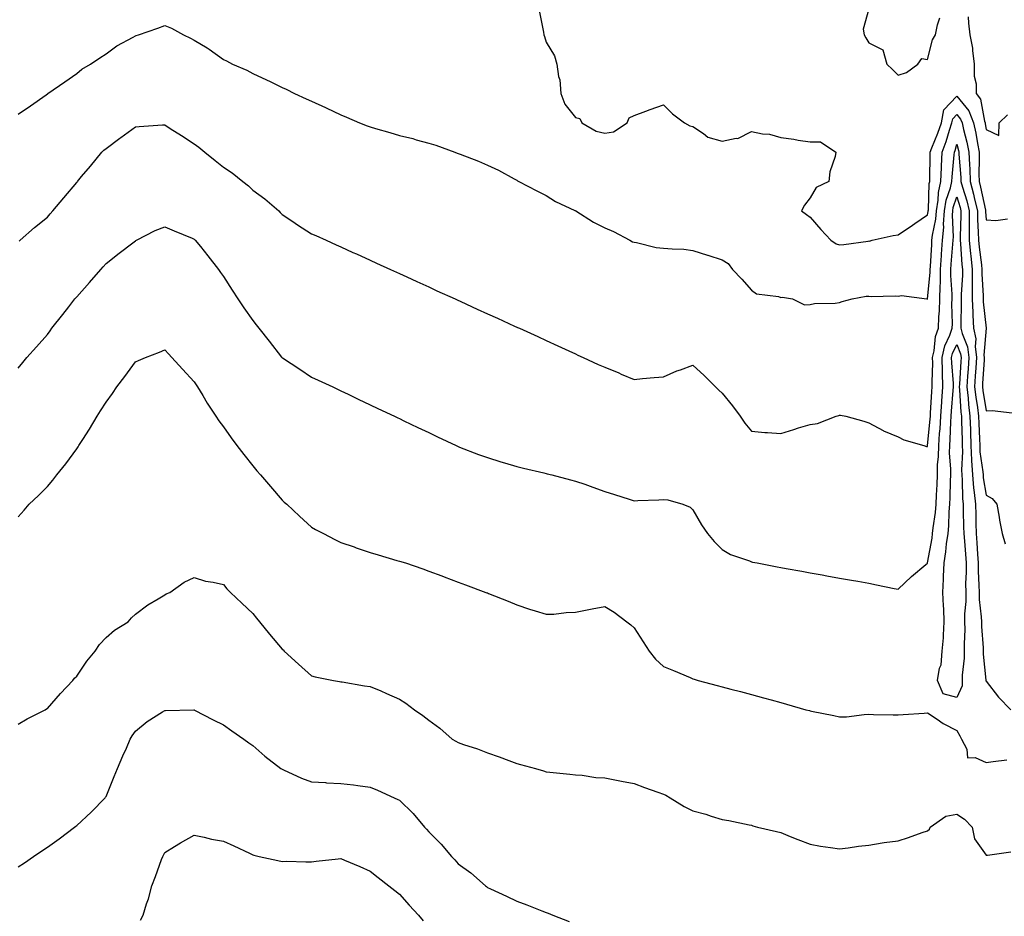
# Model space of a CAD drawing. Units: inches. Extents: x 952643 to 955283, y 7340138 to 7342778.
# Drawn here: x 952979 to 953314, y 7341212 to 7341517 of the extents above; entities that cross this region are included whole.
import ezdxf

# ---------------------------------------------------------------- set-up
doc = ezdxf.new("R2010")
doc.units = ezdxf.units.IN
doc.header["$MEASUREMENT"] = 0
doc.layers.add('Contour_95267340', color=7, linetype='Continuous', true_color=0x57ac27)

msp = doc.modelspace()

# ---------------------------------------------------------------- linework, layer by layer
at = {"layer": 'Contour_95267340'}
for points in [[(953155.78, 7341519.66, 3315), (953157.11, 7341512.86, 3315), (953157.32, 7341511.92, 3315), (953157.46, 7341511.33, 3315), (953158.05, 7341509.45, 3315), (953160.87, 7341504.74, 3315), (953161.7, 7341501.92, 3315), (953162.25, 7341497.72, 3315), (953162.68, 7341496.55, 3315), (953163.02, 7341491.92, 3315), (953164.4, 7341488.27, 3315), (953168.05, 7341483.76, 3315), (953169.5, 7341483.37, 3315), (953170.25, 7341481.92, 3315), (953175.16, 7341479.03, 3315), (953178.05, 7341478.39, 3315), (953181.06, 7341478.91, 3315), (953185.71, 7341481.92, 3315), (953186.36, 7341483.61, 3315), (953188.05, 7341484.47, 3315), (953192.05, 7341485.92, 3315), (953193.49, 7341486.48, 3315), (953198.05, 7341488.02, 3315), (953201.17, 7341485.04, 3315), (953205.26, 7341481.92, 3315), (953207.06, 7341480.93, 3315), (953208.05, 7341480.68, 3315), (953211.68, 7341478.29, 3315), (953213.21, 7341477.08, 3315), (953218.05, 7341475.67, 3315), (953222.8, 7341476.66, 3315), (953223.38, 7341476.59, 3315), (953228.05, 7341478.92, 3315), (953231.81, 7341478.17, 3315), (953234.2, 7341478.07, 3315), (953238.05, 7341476.9, 3315), (953242.49, 7341476.36, 3315), (953243.92, 7341476.05, 3315), (953248.05, 7341475.46, 3315), (953251.59, 7341475.46, 3315), (953256.79, 7341471.92, 3315), (953256.58, 7341470.45, 3315), (953254.75, 7341465.22, 3315), (953254.46, 7341461.92, 3315), (953250.13, 7341459.84, 3315), (953248.05, 7341456.33, 3315), (953246.1, 7341453.87, 3315), (953245.06, 7341451.92, 3315), (953246.79, 7341450.67, 3315), (953248.05, 7341449.77, 3315), (953251.67, 7341445.54, 3315), (953255.08, 7341441.92, 3315), (953256.87, 7341440.74, 3315), (953258.05, 7341440.37, 3315), (953259.53, 7341440.44, 3315), (953267.78, 7341441.64, 3315), (953268.05, 7341441.66, 3315), (953268.31, 7341441.65, 3315), (953269.24, 7341441.92, 3315), (953276.4, 7341443.57, 3315), (953278.05, 7341443.75, 3315), (953282.91, 7341447.06, 3315), (953283.77, 7341447.64, 3315), (953288.05, 7341450.55, 3315), (953288.28, 7341451.68, 3315), (953288.3, 7341451.92, 3315), (953288.35, 7341452.22, 3315), (953288.67, 7341461.3, 3315), (953288.81, 7341461.92, 3315), (953288.85, 7341462.72, 3315), (953288.91, 7341471.07, 3315), (953288.96, 7341471.92, 3315), (953289.51, 7341473.38, 3315), (953291.6, 7341478.36, 3315), (953292.78, 7341481.92, 3315), (953293.67, 7341486.3, 3315), (953298.05, 7341490.98, 3315), (953302.19, 7341486.07, 3315), (953303.78, 7341481.92, 3315), (953304.55, 7341478.42, 3315), (953305.05, 7341474.92, 3315), (953305.64, 7341471.92, 3315), (953305.71, 7341469.58, 3315), (953305.59, 7341464.38, 3315), (953305.67, 7341461.92, 3315), (953306.17, 7341460.05, 3315), (953307.82, 7341452.15, 3315), (953307.87, 7341451.92, 3315), (953307.87, 7341451.74, 3315), (953308.05, 7341448.9, 3315), (953311.35, 7341448.61, 3315), (953315.34, 7341449.21, 3315)], [(953268.05, 7341520.81, 3316), (953266.18, 7341513.79, 3316), (953266.51, 7341511.92, 3316), (953267.01, 7341510.88, 3316), (953268.05, 7341509.22, 3316), (953272.88, 7341506.75, 3316), (953274.14, 7341501.92, 3316), (953276.17, 7341500.05, 3316), (953278.05, 7341498.19, 3316), (953280.85, 7341499.11, 3316), (953284.77, 7341501.92, 3316), (953286.17, 7341503.8, 3316), (953288.05, 7341503.53, 3316), (953289.79, 7341510.18, 3316), (953290.76, 7341511.92, 3316), (953291.49, 7341515.36, 3316), (953292.21, 7341517.76, 3316)], [(953301.87, 7341518.1, 3316), (953301.99, 7341515.86, 3316), (953302.5, 7341511.92, 3316), (953303.44, 7341507.32, 3316), (953303.4, 7341506.57, 3316), (953304.01, 7341501.92, 3316), (953304.01, 7341497.88, 3316), (953304.7, 7341495.27, 3316), (953304.7, 7341491.92, 3316), (953306.15, 7341490.02, 3316), (953307.47, 7341482.49, 3316), (953307.7, 7341481.92, 3316), (953307.76, 7341481.63, 3316), (953308.05, 7341479.61, 3316), (953312.36, 7341477.62, 3316), (953312.49, 7341481.92, 3316), (953315.37, 7341484.6, 3316)], [(952978.05, 7341484.89, 3314), (952982.25, 7341487.73, 3314), (952987.61, 7341491.48, 3314), (952988.05, 7341491.78, 3314), (952988.12, 7341491.85, 3314), (952988.24, 7341491.92, 3314), (952994.06, 7341495.92, 3314), (952998.05, 7341498.69, 3314), (952999.79, 7341500.18, 3314), (953002.74, 7341501.92, 3314), (953005.94, 7341504.03, 3314), (953008.05, 7341505.47, 3314), (953011.78, 7341508.19, 3314), (953017.3, 7341511.17, 3314), (953018.05, 7341511.61, 3314), (953018.3, 7341511.67, 3314), (953019.12, 7341511.92, 3314), (953025.76, 7341514.22, 3314), (953028.05, 7341515.06, 3314), (953030.37, 7341514.24, 3314), (953034.51, 7341511.92, 3314), (953036.89, 7341510.76, 3314), (953038.05, 7341510.1, 3314), (953042.49, 7341507.48, 3314), (953043.21, 7341507.08, 3314), (953048.05, 7341503.55, 3314), (953049.13, 7341503, 3314), (953051.16, 7341501.92, 3314), (953055.99, 7341499.86, 3314), (953058.05, 7341498.78, 3314), (953062.76, 7341496.62, 3314), (953063.94, 7341496.03, 3314), (953068.05, 7341494.02, 3314), (953069.49, 7341493.35, 3314), (953072.31, 7341491.92, 3314), (953076.28, 7341490.15, 3314), (953078.05, 7341489.31, 3314), (953082.82, 7341487.15, 3314), (953083.14, 7341487.01, 3314), (953088.05, 7341484.7, 3314), (953090.01, 7341483.88, 3314), (953094.47, 7341481.92, 3314), (953097.08, 7341480.95, 3314), (953098.05, 7341480.6, 3314), (953099.92, 7341480.05, 3314), (953104.78, 7341478.65, 3314), (953108.05, 7341477.66, 3314), (953112.67, 7341476.54, 3314), (953113.8, 7341476.16, 3314), (953118.05, 7341474.98, 3314), (953120.49, 7341474.36, 3314), (953126.93, 7341471.92, 3314), (953127.77, 7341471.64, 3314), (953128.05, 7341471.52, 3314), (953128.71, 7341471.26, 3314), (953135.04, 7341468.91, 3314), (953138.05, 7341467.54, 3314), (953141.88, 7341465.74, 3314), (953147.15, 7341462.81, 3314), (953148.05, 7341462.34, 3314), (953148.3, 7341462.17, 3314), (953148.74, 7341461.92, 3314), (953154.9, 7341458.76, 3314), (953158.05, 7341457.14, 3314), (953161.28, 7341455.15, 3314), (953167.87, 7341452.1, 3314), (953168.05, 7341452.01, 3314), (953168.1, 7341451.97, 3314), (953168.19, 7341451.92, 3314), (953174.21, 7341448.09, 3314), (953178.05, 7341446.11, 3314), (953180.99, 7341444.86, 3314), (953186.59, 7341441.92, 3314), (953187.55, 7341441.42, 3314), (953188.05, 7341441.2, 3314), (953188.87, 7341441.09, 3314), (953195.61, 7341439.48, 3314), (953198.05, 7341439.24, 3314), (953201.04, 7341438.94, 3314), (953204.95, 7341438.82, 3314), (953208.05, 7341438.44, 3314), (953213.01, 7341436.88, 3314), (953213.14, 7341436.83, 3314), (953218.05, 7341435.24, 3314), (953220.13, 7341434, 3314), (953221.63, 7341431.92, 3314), (953224.74, 7341428.6, 3314), (953228.05, 7341424.95, 3314), (953229.82, 7341423.69, 3314), (953237.24, 7341422.74, 3314), (953238.05, 7341422.45, 3314), (953238.64, 7341422.51, 3314), (953242.07, 7341421.92, 3314), (953246.08, 7341419.95, 3314), (953248.05, 7341420.05, 3314), (953249.58, 7341420.39, 3314), (953256.62, 7341420.49, 3314), (953258.05, 7341420.72, 3314), (953258.99, 7341420.98, 3314), (953262.36, 7341421.92, 3314), (953267.11, 7341422.86, 3314), (953268.05, 7341422.91, 3314), (953268.87, 7341422.75, 3314), (953276.99, 7341422.99, 3314), (953278.05, 7341422.85, 3314), (953279.18, 7341423.06, 3314), (953287.84, 7341421.92, 3314), (953288.01, 7341421.88, 3314), (953288.05, 7341421.86, 3314), (953288.06, 7341421.92, 3314), (953289, 7341430.97, 3314), (953289.02, 7341431.92, 3314), (953289.08, 7341432.95, 3314), (953289.49, 7341440.49, 3314), (953289.57, 7341441.92, 3314), (953289.73, 7341443.6, 3314), (953290.88, 7341449.09, 3314), (953291.09, 7341451.92, 3314), (953291.67, 7341455.54, 3314), (953291.76, 7341458.2, 3314), (953292.57, 7341461.92, 3314), (953292.82, 7341466.69, 3314), (953292.83, 7341467.15, 3314), (953293.1, 7341471.92, 3314), (953294.46, 7341475.51, 3314), (953295.56, 7341479.43, 3314), (953296.38, 7341481.92, 3314), (953296.66, 7341483.31, 3314), (953298.05, 7341484.79, 3314), (953299.36, 7341483.23, 3314), (953299.86, 7341481.92, 3314), (953300.37, 7341479.6, 3314), (953301.51, 7341475.38, 3314), (953302.18, 7341471.92, 3314), (953302.33, 7341467.65, 3314), (953302.43, 7341466.3, 3314), (953302.56, 7341461.92, 3314), (953303.73, 7341457.6, 3314), (953304.09, 7341455.88, 3314), (953305.07, 7341451.92, 3314), (953305.09, 7341448.97, 3314), (953305.36, 7341444.61, 3314), (953305.39, 7341441.92, 3314), (953305.63, 7341439.5, 3314), (953306.43, 7341433.54, 3314), (953306.59, 7341431.92, 3314), (953306.59, 7341430.47, 3314), (953307.04, 7341422.93, 3314), (953307.04, 7341421.92, 3314), (953307.08, 7341420.95, 3314), (953308.03, 7341411.94, 3314), (953308.03, 7341411.92, 3314), (953308.04, 7341411.91, 3314), (953307.28, 7341402.69, 3314), (953307.38, 7341401.92, 3314), (953307.34, 7341401.2, 3314), (953306.83, 7341393.14, 3314), (953306.76, 7341391.92, 3314), (953306.89, 7341390.75, 3314), (953308.05, 7341383.76, 3314), (953310.06, 7341383.93, 3314), (953316.86, 7341383.12, 3314)], [(952978.41, 7341441.56, 3313), (952978.82, 7341441.92, 3313), (952983.72, 7341446.25, 3313), (952988.05, 7341449.75, 3313), (952989.05, 7341450.92, 3313), (952989.9, 7341451.92, 3313), (952993.64, 7341456.33, 3313), (952998.05, 7341461.56, 3313), (952998.21, 7341461.76, 3313), (952998.32, 7341461.92, 3313), (952999.72, 7341463.59, 3313), (953002.76, 7341467.21, 3313), (953006.64, 7341471.92, 3313), (953007.33, 7341472.64, 3313), (953008.05, 7341473.23, 3313), (953012.79, 7341476.66, 3313), (953013.09, 7341476.88, 3313), (953018.05, 7341480.57, 3313), (953019.33, 7341480.64, 3313), (953027.32, 7341481.19, 3313), (953028.05, 7341481.23, 3313), (953029.94, 7341480.03, 3313), (953033.76, 7341477.63, 3313), (953038.05, 7341474.8, 3313), (953039.71, 7341473.58, 3313), (953041.67, 7341471.92, 3313), (953045.26, 7341469.13, 3313), (953048.05, 7341466.85, 3313), (953050.99, 7341464.86, 3313), (953054.67, 7341461.92, 3313), (953056.56, 7341460.42, 3313), (953058.05, 7341459.01, 3313), (953062.15, 7341456.02, 3313), (953066.9, 7341451.92, 3313), (953067.46, 7341451.34, 3313), (953068.05, 7341450.65, 3313), (953071.71, 7341448.26, 3313), (953073.33, 7341447.2, 3313), (953078.05, 7341444.15, 3313), (953079.6, 7341443.48, 3313), (953083.09, 7341441.92, 3313), (953086.51, 7341440.37, 3313), (953088.05, 7341439.67, 3313), (953092.19, 7341437.77, 3313), (953093.37, 7341437.24, 3313), (953098.05, 7341435.1, 3313), (953100.24, 7341434.1, 3313), (953105.04, 7341431.92, 3313), (953107.11, 7341430.98, 3313), (953108.05, 7341430.55, 3313), (953110.56, 7341429.41, 3313), (953113.98, 7341427.85, 3313), (953118.05, 7341425.99, 3313), (953120.85, 7341424.72, 3313), (953127.01, 7341421.92, 3313), (953127.72, 7341421.59, 3313), (953128.93, 7341421.04, 3313), (953134.58, 7341418.46, 3313), (953138.05, 7341416.87, 3313), (953141.45, 7341415.32, 3313), (953147.31, 7341412.66, 3313), (953148.05, 7341412.33, 3313), (953148.32, 7341412.2, 3313), (953148.94, 7341411.92, 3313), (953155.2, 7341409.07, 3313), (953158.05, 7341407.76, 3313), (953162.05, 7341405.92, 3313), (953165.75, 7341404.22, 3313), (953168.05, 7341403.16, 3313), (953168.89, 7341402.76, 3313), (953170.72, 7341401.92, 3313), (953175.75, 7341399.62, 3313), (953178.05, 7341398.6, 3313), (953182.81, 7341396.67, 3313), (953183.66, 7341396.31, 3313), (953188.05, 7341394.51, 3313), (953190.87, 7341394.74, 3313), (953194.89, 7341395.08, 3313), (953198.05, 7341395.36, 3313), (953202.59, 7341397.38, 3313), (953203.91, 7341397.78, 3313), (953208.05, 7341399.29, 3313), (953211.94, 7341395.81, 3313), (953215.76, 7341391.92, 3313), (953216.93, 7341390.8, 3313), (953218.05, 7341389.74, 3313), (953221.56, 7341385.43, 3313), (953224.22, 7341381.92, 3313), (953225.76, 7341379.62, 3313), (953228.05, 7341376.81, 3313), (953232.57, 7341376.44, 3313), (953233.56, 7341376.41, 3313), (953238.05, 7341376.08, 3313), (953242.51, 7341377.46, 3313), (953244.06, 7341377.93, 3313), (953248.05, 7341379.15, 3313), (953250.55, 7341379.42, 3313), (953256.96, 7341381.92, 3313), (953257.79, 7341382.18, 3313), (953258.05, 7341382.26, 3313), (953258.41, 7341382.28, 3313), (953260.23, 7341381.92, 3313), (953266.35, 7341380.23, 3313), (953268.05, 7341379.66, 3313), (953272.94, 7341377.03, 3313), (953273.08, 7341376.95, 3313), (953278.05, 7341374.92, 3313), (953279.97, 7341373.84, 3313), (953286.82, 7341371.92, 3313), (953287.76, 7341371.62, 3313), (953288.05, 7341371.62, 3313), (953288.08, 7341371.89, 3313), (953288.08, 7341371.95, 3313), (953288.99, 7341380.98, 3313), (953289.06, 7341381.92, 3313), (953289.12, 7341382.99, 3313), (953289.56, 7341390.41, 3313), (953289.67, 7341391.92, 3313), (953289.63, 7341393.5, 3313), (953289.85, 7341400.13, 3313), (953289.81, 7341401.92, 3313), (953290.34, 7341404.22, 3313), (953290.82, 7341409.15, 3313), (953291.78, 7341411.92, 3313), (953291.91, 7341415.78, 3313), (953292.1, 7341417.86, 3313), (953292.23, 7341421.92, 3313), (953292.32, 7341426.19, 3313), (953292.45, 7341427.52, 3313), (953292.53, 7341431.92, 3313), (953292.84, 7341436.71, 3313), (953292.85, 7341437.12, 3313), (953293.17, 7341441.92, 3313), (953293.59, 7341446.38, 3313), (953293.54, 7341447.41, 3313), (953293.87, 7341451.92, 3313), (953294.45, 7341455.52, 3313), (953295.85, 7341459.73, 3313), (953296.33, 7341461.92, 3313), (953296.42, 7341463.55, 3313), (953297.18, 7341471.06, 3313), (953297.23, 7341471.92, 3313), (953297.45, 7341472.51, 3313), (953298.05, 7341474.61, 3313), (953298.62, 7341472.49, 3313), (953298.73, 7341471.92, 3313), (953298.75, 7341471.22, 3313), (953299.43, 7341463.3, 3313), (953299.47, 7341461.92, 3313), (953299.99, 7341459.98, 3313), (953301.43, 7341455.3, 3313), (953302.26, 7341451.92, 3313), (953302.3, 7341447.67, 3313), (953302.24, 7341446.1, 3313), (953302.28, 7341441.92, 3313), (953302.74, 7341437.23, 3313), (953302.78, 7341436.65, 3313), (953303.27, 7341431.92, 3313), (953303.26, 7341427.13, 3313), (953303.29, 7341426.68, 3313), (953303.28, 7341421.92, 3313), (953303.46, 7341417.33, 3313), (953303.56, 7341416.42, 3313), (953303.75, 7341411.92, 3313), (953304.49, 7341408.36, 3313), (953304.27, 7341405.7, 3313), (953304.75, 7341401.92, 3313), (953304.53, 7341398.4, 3313), (953304.36, 7341395.61, 3313), (953304.13, 7341391.92, 3313), (953304.51, 7341388.38, 3313), (953305.1, 7341384.87, 3313), (953305.46, 7341381.92, 3313), (953305.54, 7341379.42, 3313), (953305.76, 7341374.21, 3313), (953305.84, 7341371.92, 3313), (953305.92, 7341369.8, 3313), (953306.93, 7341363.04, 3313), (953306.99, 7341361.92, 3313), (953307.07, 7341360.94, 3313), (953308.05, 7341355.04, 3313), (953310.05, 7341353.92, 3313), (953311.68, 7341351.92, 3313), (953312.48, 7341347.49, 3313), (953312.65, 7341346.52, 3313), (953313.5, 7341341.92, 3313), (953314.57, 7341338.44, 3313)], [(952978.05, 7341398.33, 3312), (952979.73, 7341400.25, 3312), (952981.08, 7341401.92, 3312), (952984.38, 7341405.59, 3312), (952988.05, 7341409.8, 3312), (952988.96, 7341411.02, 3312), (952989.59, 7341411.92, 3312), (952993.34, 7341416.63, 3312), (952995.32, 7341419.19, 3312), (952997.43, 7341421.92, 3312), (952997.71, 7341422.26, 3312), (952998.05, 7341422.67, 3312), (953002.42, 7341427.55, 3312), (953006.23, 7341431.92, 3312), (953007.08, 7341432.88, 3312), (953008.05, 7341434, 3312), (953012.48, 7341437.49, 3312), (953017.2, 7341441.08, 3312), (953018.05, 7341441.72, 3312), (953018.19, 7341441.78, 3312), (953018.49, 7341441.92, 3312), (953024.78, 7341445.19, 3312), (953028.05, 7341446.5, 3312), (953031.22, 7341445.1, 3312), (953037.36, 7341442.61, 3312), (953038.05, 7341442.33, 3312), (953038.26, 7341442.12, 3312), (953038.45, 7341441.92, 3312), (953040.24, 7341439.73, 3312), (953042.78, 7341436.65, 3312), (953046.38, 7341431.92, 3312), (953047.1, 7341430.97, 3312), (953048.05, 7341429.56, 3312), (953051.04, 7341424.91, 3312), (953053.03, 7341421.92, 3312), (953055.05, 7341418.93, 3312), (953058.05, 7341414.51, 3312), (953059.19, 7341413.06, 3312), (953060.1, 7341411.92, 3312), (953063.61, 7341407.47, 3312), (953067.91, 7341402.06, 3312), (953068.02, 7341401.92, 3312), (953068.05, 7341401.89, 3312), (953068.16, 7341401.81, 3312), (953074.06, 7341397.93, 3312), (953078.05, 7341395.25, 3312), (953080.33, 7341394.2, 3312), (953085.3, 7341391.92, 3312), (953087.16, 7341391.04, 3312), (953088.05, 7341390.61, 3312), (953090.55, 7341389.42, 3312), (953093.94, 7341387.8, 3312), (953098.05, 7341385.86, 3312), (953100.73, 7341384.6, 3312), (953106.42, 7341381.92, 3312), (953107.52, 7341381.39, 3312), (953108.05, 7341381.14, 3312), (953109.55, 7341380.42, 3312), (953114.28, 7341378.15, 3312), (953118.05, 7341376.35, 3312), (953121.06, 7341374.92, 3312), (953127.35, 7341371.92, 3312), (953127.84, 7341371.71, 3312), (953128.05, 7341371.62, 3312), (953128.53, 7341371.44, 3312), (953135.02, 7341368.9, 3312), (953138.05, 7341367.86, 3312), (953142.57, 7341366.44, 3312), (953143.89, 7341366.08, 3312), (953148.05, 7341364.85, 3312), (953150.36, 7341364.23, 3312), (953157.33, 7341362.64, 3312), (953158.05, 7341362.46, 3312), (953158.47, 7341362.34, 3312), (953160.03, 7341361.92, 3312), (953166.39, 7341360.26, 3312), (953168.05, 7341359.84, 3312), (953171.23, 7341358.73, 3312), (953173.94, 7341357.81, 3312), (953178.05, 7341356.32, 3312), (953181.39, 7341355.26, 3312), (953186.33, 7341353.64, 3312), (953188.05, 7341353.09, 3312), (953189.31, 7341353.18, 3312), (953196.53, 7341353.44, 3312), (953198.05, 7341353.55, 3312), (953199.52, 7341353.39, 3312), (953204.63, 7341351.92, 3312), (953207.12, 7341350.99, 3312), (953208.05, 7341350.08, 3312), (953211.06, 7341344.92, 3312), (953213.05, 7341341.92, 3312), (953215.33, 7341339.19, 3312), (953218.05, 7341336.52, 3312), (953220.96, 7341334.83, 3312), (953227.38, 7341332.6, 3312), (953228.05, 7341332.31, 3312), (953228.37, 7341332.24, 3312), (953229.98, 7341331.92, 3312), (953236.78, 7341330.66, 3312), (953238.05, 7341330.42, 3312), (953239.9, 7341330.07, 3312), (953245.25, 7341329.11, 3312), (953248.05, 7341328.58, 3312), (953252.13, 7341327.84, 3312), (953253.69, 7341327.56, 3312), (953258.05, 7341326.75, 3312), (953262.16, 7341326.04, 3312), (953264.31, 7341325.67, 3312), (953268.05, 7341325.01, 3312), (953270.65, 7341324.52, 3312), (953276.7, 7341323.26, 3312), (953278.05, 7341323, 3312), (953282.6, 7341327.36, 3312), (953287.54, 7341331.41, 3312), (953288.05, 7341331.83, 3312), (953288.06, 7341331.91, 3312), (953288.06, 7341331.93, 3312), (953289.59, 7341340.38, 3312), (953289.81, 7341341.92, 3312), (953289.99, 7341343.86, 3312), (953290.81, 7341349.16, 3312), (953291.05, 7341351.92, 3312), (953291.16, 7341355.03, 3312), (953291.31, 7341358.66, 3312), (953291.42, 7341361.92, 3312), (953291.49, 7341365.36, 3312), (953291.8, 7341368.17, 3312), (953291.87, 7341371.92, 3312), (953292.15, 7341376.02, 3312), (953292.32, 7341377.65, 3312), (953292.59, 7341381.92, 3312), (953292.93, 7341386.8, 3312), (953292.94, 7341387.03, 3312), (953293.28, 7341391.92, 3312), (953293.17, 7341396.8, 3312), (953293.15, 7341397.02, 3312), (953293.04, 7341401.92, 3312), (953294.01, 7341405.97, 3312), (953295.68, 7341409.54, 3312), (953296.5, 7341411.92, 3312), (953296.55, 7341413.42, 3312), (953296.35, 7341420.23, 3312), (953296.41, 7341421.92, 3312), (953296.44, 7341423.53, 3312), (953296.02, 7341429.88, 3312), (953296.05, 7341431.92, 3312), (953296.17, 7341433.8, 3312), (953296.67, 7341440.54, 3312), (953296.76, 7341441.92, 3312), (953296.87, 7341443.1, 3312), (953296.55, 7341450.42, 3312), (953296.65, 7341451.92, 3312), (953296.85, 7341453.12, 3312), (953298.05, 7341456.71, 3312), (953299.17, 7341453.05, 3312), (953299.46, 7341451.92, 3312), (953299.47, 7341450.5, 3312), (953299.15, 7341443.03, 3312), (953299.17, 7341441.92, 3312), (953299.29, 7341440.68, 3312), (953299.76, 7341433.63, 3312), (953299.94, 7341431.92, 3312), (953299.93, 7341430.03, 3312), (953299.53, 7341423.4, 3312), (953299.52, 7341421.92, 3312), (953299.58, 7341420.38, 3312), (953299.41, 7341413.28, 3312), (953299.47, 7341411.92, 3312), (953299.83, 7341410.14, 3312), (953301.65, 7341405.53, 3312), (953302.11, 7341401.92, 3312), (953301.88, 7341398.09, 3312), (953301.73, 7341395.6, 3312), (953301.51, 7341391.92, 3312), (953301.93, 7341388.04, 3312), (953302.06, 7341385.93, 3312), (953302.54, 7341381.92, 3312), (953302.7, 7341377.27, 3312), (953302.72, 7341376.59, 3312), (953302.88, 7341371.92, 3312), (953303.08, 7341366.95, 3312), (953303.1, 7341366.88, 3312), (953303.34, 7341361.92, 3312), (953303.72, 7341357.59, 3312), (953304, 7341355.98, 3312), (953304.41, 7341351.92, 3312), (953304.5, 7341348.37, 3312), (953304.57, 7341345.4, 3312), (953304.66, 7341341.92, 3312), (953304.89, 7341338.75, 3312), (953305.08, 7341334.89, 3312), (953305.28, 7341331.92, 3312), (953305.31, 7341329.17, 3312), (953305.6, 7341324.37, 3312), (953305.63, 7341321.92, 3312), (953305.65, 7341319.52, 3312), (953306.4, 7341313.57, 3312), (953306.43, 7341311.92, 3312), (953306.45, 7341310.31, 3312), (953307.01, 7341302.96, 3312), (953307.02, 7341301.92, 3312), (953307.01, 7341300.88, 3312), (953307.93, 7341292.04, 3312), (953307.93, 7341291.81, 3312), (953308.05, 7341291.62, 3312), (953312.3, 7341286.17, 3312), (953316.49, 7341281.92, 3312)], [(952978.05, 7341347.69, 3311), (952980.09, 7341349.88, 3311), (952981.89, 7341351.92, 3311), (952985.01, 7341354.96, 3311), (952988.05, 7341357.95, 3311), (952989.88, 7341360.09, 3311), (952991.31, 7341361.92, 3311), (952994.29, 7341365.68, 3311), (952998.05, 7341370.81, 3311), (952998.52, 7341371.45, 3311), (952998.81, 7341371.92, 3311), (953000.15, 7341374.02, 3311), (953002.43, 7341377.54, 3311), (953005.03, 7341381.92, 3311), (953006.18, 7341383.79, 3311), (953008.05, 7341386.78, 3311), (953010.27, 7341389.71, 3311), (953011.76, 7341391.92, 3311), (953014.44, 7341395.53, 3311), (953018.05, 7341400.46, 3311), (953019.09, 7341400.88, 3311), (953021.49, 7341401.92, 3311), (953026.25, 7341403.72, 3311), (953028.05, 7341404.54, 3311), (953029.31, 7341403.18, 3311), (953030.52, 7341401.92, 3311), (953034.07, 7341397.93, 3311), (953038.05, 7341393.7, 3311), (953038.73, 7341392.6, 3311), (953039.17, 7341391.92, 3311), (953041.02, 7341388.95, 3311), (953042.56, 7341386.43, 3311), (953045.52, 7341381.92, 3311), (953046.54, 7341380.4, 3311), (953048.05, 7341378.36, 3311), (953050.7, 7341374.57, 3311), (953052.64, 7341371.92, 3311), (953054.99, 7341368.86, 3311), (953058.05, 7341365.01, 3311), (953059.49, 7341363.36, 3311), (953060.73, 7341361.92, 3311), (953064.09, 7341357.96, 3311), (953068.05, 7341353.29, 3311), (953068.79, 7341352.67, 3311), (953069.62, 7341351.92, 3311), (953074.03, 7341347.89, 3311), (953078.05, 7341344.13, 3311), (953079.48, 7341343.35, 3311), (953082.17, 7341341.92, 3311), (953086.04, 7341339.91, 3311), (953088.05, 7341338.93, 3311), (953092.6, 7341337.37, 3311), (953093.26, 7341337.14, 3311), (953098.05, 7341335.5, 3311), (953100.8, 7341334.67, 3311), (953107.21, 7341332.76, 3311), (953108.05, 7341332.51, 3311), (953110.17, 7341331.92, 3311), (953116.05, 7341329.92, 3311), (953118.05, 7341329.13, 3311), (953122.47, 7341327.49, 3311), (953123.32, 7341327.19, 3311), (953128.05, 7341325.39, 3311), (953130.6, 7341324.46, 3311), (953137.5, 7341321.92, 3311), (953137.9, 7341321.77, 3311), (953138.05, 7341321.71, 3311), (953138.4, 7341321.56, 3311), (953145.07, 7341318.94, 3311), (953148.05, 7341317.71, 3311), (953152.34, 7341316.21, 3311), (953154.35, 7341315.63, 3311), (953158.05, 7341314.43, 3311), (953160.64, 7341314.51, 3311), (953164.91, 7341315.06, 3311), (953168.05, 7341315.13, 3311), (953172.03, 7341315.9, 3311), (953173.72, 7341316.25, 3311), (953178.05, 7341317.09, 3311), (953181.27, 7341315.14, 3311), (953185.6, 7341311.92, 3311), (953186.94, 7341310.8, 3311), (953188.05, 7341309.78, 3311), (953191.17, 7341305.04, 3311), (953193.19, 7341301.92, 3311), (953195.31, 7341299.18, 3311), (953198.05, 7341296.7, 3311), (953201.44, 7341295.31, 3311), (953207.11, 7341292.85, 3311), (953208.05, 7341292.46, 3311), (953208.47, 7341292.34, 3311), (953209.89, 7341291.92, 3311), (953216.33, 7341290.21, 3311), (953218.05, 7341289.75, 3311), (953221.02, 7341288.96, 3311), (953224.26, 7341288.13, 3311), (953228.05, 7341287.08, 3311), (953232.12, 7341285.99, 3311), (953234.73, 7341285.24, 3311), (953238.05, 7341284.33, 3311), (953239.95, 7341283.82, 3311), (953246.59, 7341281.92, 3311), (953247.78, 7341281.64, 3311), (953248.05, 7341281.55, 3311), (953248.54, 7341281.44, 3311), (953256.08, 7341279.95, 3311), (953258.05, 7341279.44, 3311), (953260.45, 7341279.51, 3311), (953266.44, 7341280.31, 3311), (953268.05, 7341280.37, 3311), (953269.63, 7341280.34, 3311), (953276.33, 7341280.2, 3311), (953278.05, 7341280.18, 3311), (953279.73, 7341280.24, 3311), (953286.89, 7341280.76, 3311), (953288.05, 7341280.8, 3311), (953291.33, 7341278.64, 3311), (953293.35, 7341277.22, 3311), (953298.05, 7341274.82, 3311), (953299.09, 7341272.96, 3311), (953299.59, 7341271.92, 3311), (953301.47, 7341268.5, 3311), (953301.69, 7341265.56, 3311), (953304.3, 7341265.67, 3311), (953308.05, 7341263.94, 3311), (953310.42, 7341264.3, 3311), (953315.07, 7341264.89, 3311)], [(952978.05, 7341277.01, 3310), (952981.17, 7341278.8, 3310), (952987.32, 7341281.92, 3310), (952987.79, 7341282.19, 3310), (952988.05, 7341282.31, 3310), (952992.56, 7341287.41, 3310), (952996.72, 7341291.92, 3310), (952997.32, 7341292.65, 3310), (952998.05, 7341293.38, 3310), (953001.51, 7341298.46, 3310), (953004.37, 7341301.92, 3310), (953005.84, 7341304.13, 3310), (953008.05, 7341306.49, 3310), (953010.99, 7341308.98, 3310), (953015.54, 7341311.92, 3310), (953016.7, 7341313.27, 3310), (953018.05, 7341314.47, 3310), (953022.35, 7341317.62, 3310), (953025.82, 7341319.69, 3310), (953028.05, 7341321.09, 3310), (953028.6, 7341321.37, 3310), (953029.74, 7341321.92, 3310), (953034.64, 7341325.33, 3310), (953038.05, 7341327.03, 3310), (953041.9, 7341325.77, 3310), (953044.57, 7341325.4, 3310), (953048.05, 7341324.55, 3310), (953049.27, 7341323.14, 3310), (953050.51, 7341321.92, 3310), (953054.31, 7341318.18, 3310), (953058.05, 7341314.74, 3310), (953059.29, 7341313.16, 3310), (953060.33, 7341311.92, 3310), (953063.75, 7341307.62, 3310), (953068.05, 7341302.6, 3310), (953068.4, 7341302.27, 3310), (953068.79, 7341301.92, 3310), (953073.61, 7341297.47, 3310), (953078.05, 7341293.44, 3310), (953079.28, 7341293.15, 3310), (953085.62, 7341291.92, 3310), (953087.67, 7341291.53, 3310), (953088.05, 7341291.47, 3310), (953088.57, 7341291.4, 3310), (953096.2, 7341290.08, 3310), (953098.05, 7341289.86, 3310), (953101.67, 7341288.3, 3310), (953103.62, 7341287.49, 3310), (953108.05, 7341285.47, 3310), (953110.26, 7341284.13, 3310), (953113.16, 7341281.92, 3310), (953116.06, 7341279.93, 3310), (953118.05, 7341278.3, 3310), (953121.78, 7341275.66, 3310), (953126.04, 7341271.92, 3310), (953127.31, 7341271.18, 3310), (953128.05, 7341270.75, 3310), (953129.87, 7341270.1, 3310), (953134.7, 7341268.57, 3310), (953138.05, 7341267.17, 3310), (953142.03, 7341265.9, 3310), (953145.39, 7341264.58, 3310), (953148.05, 7341263.62, 3310), (953149.36, 7341263.22, 3310), (953154.47, 7341261.92, 3310), (953157.22, 7341261.09, 3310), (953158.05, 7341260.78, 3310), (953159.32, 7341260.65, 3310), (953166.09, 7341259.95, 3310), (953168.05, 7341259.77, 3310), (953170.32, 7341259.66, 3310), (953174.98, 7341258.86, 3310), (953178.05, 7341258.74, 3310), (953182.01, 7341257.96, 3310), (953183.75, 7341257.62, 3310), (953188.05, 7341256.75, 3310), (953191.59, 7341255.46, 3310), (953196.18, 7341253.78, 3310), (953198.05, 7341253.1, 3310), (953198.89, 7341252.76, 3310), (953200.32, 7341251.92, 3310), (953205.07, 7341248.94, 3310), (953208.05, 7341247.41, 3310), (953212.46, 7341246.33, 3310), (953214.35, 7341245.62, 3310), (953218.05, 7341244.5, 3310), (953220.33, 7341244.2, 3310), (953227.3, 7341242.67, 3310), (953228.05, 7341242.55, 3310), (953228.53, 7341242.4, 3310), (953230.08, 7341241.92, 3310), (953236.58, 7341240.44, 3310), (953238.05, 7341240.02, 3310), (953241.22, 7341238.75, 3310), (953243.82, 7341237.69, 3310), (953248.05, 7341236.05, 3310), (953251.55, 7341235.42, 3310), (953254.95, 7341235.01, 3310), (953258.05, 7341234.52, 3310), (953260.98, 7341234.84, 3310), (953264.52, 7341235.45, 3310), (953268.05, 7341235.81, 3310), (953272.63, 7341236.5, 3310), (953273.32, 7341236.65, 3310), (953278.05, 7341237.27, 3310), (953281.63, 7341238.34, 3310), (953286.19, 7341240.06, 3310), (953288.05, 7341240.69, 3310), (953288.77, 7341241.19, 3310), (953288.99, 7341241.92, 3310), (953294.28, 7341245.68, 3310), (953298.05, 7341246.28, 3310), (953300.7, 7341244.56, 3310), (953303.3, 7341241.92, 3310), (953304.07, 7341237.94, 3310), (953308.05, 7341232.31, 3310), (953308.53, 7341232.4, 3310), (953316.46, 7341233.51, 3310)], [(952978.05, 7341228.36, 3309), (952980.21, 7341229.77, 3309), (952983.38, 7341231.92, 3309), (952986.18, 7341233.79, 3309), (952988.05, 7341235.02, 3309), (952992.08, 7341237.89, 3309), (952997.29, 7341241.92, 3309), (952997.73, 7341242.25, 3309), (952998.05, 7341242.5, 3309), (953002.97, 7341247, 3309), (953007.77, 7341251.92, 3309), (953007.9, 7341252.07, 3309), (953008.05, 7341252.31, 3309), (953010.86, 7341259.11, 3309), (953012, 7341261.92, 3309), (953013.79, 7341266.18, 3309), (953014.99, 7341268.86, 3309), (953016.33, 7341271.92, 3309), (953016.97, 7341273.01, 3309), (953018.05, 7341274.66, 3309), (953022.03, 7341277.94, 3309), (953027.32, 7341281.18, 3309), (953028.05, 7341281.67, 3309), (953028.3, 7341281.67, 3309), (953037.99, 7341281.87, 3309), (953038.05, 7341281.87, 3309), (953038.17, 7341281.81, 3309), (953044.54, 7341278.42, 3309), (953048.05, 7341276.74, 3309), (953050.88, 7341274.75, 3309), (953055, 7341271.92, 3309), (953056.77, 7341270.64, 3309), (953058.05, 7341269.69, 3309), (953062.2, 7341266.07, 3309), (953067.66, 7341261.92, 3309), (953067.88, 7341261.76, 3309), (953068.05, 7341261.65, 3309), (953068.52, 7341261.46, 3309), (953074.67, 7341258.54, 3309), (953078.05, 7341257.32, 3309), (953082.9, 7341257.06, 3309), (953083.18, 7341257.05, 3309), (953088.05, 7341256.79, 3309), (953092.42, 7341256.28, 3309), (953093.93, 7341256.04, 3309), (953098.05, 7341255.52, 3309), (953100.63, 7341254.5, 3309), (953106.3, 7341251.92, 3309), (953107.5, 7341251.37, 3309), (953108.05, 7341251.04, 3309), (953112.72, 7341246.58, 3309), (953116.64, 7341241.92, 3309), (953117.31, 7341241.18, 3309), (953118.05, 7341240.26, 3309), (953122.28, 7341236.15, 3309), (953125.8, 7341231.92, 3309), (953126.91, 7341230.78, 3309), (953128.05, 7341229.42, 3309), (953132.43, 7341226.3, 3309), (953137.4, 7341221.92, 3309), (953137.76, 7341221.63, 3309), (953138.05, 7341221.35, 3309), (953139.1, 7341220.87, 3309), (953144.56, 7341218.43, 3309), (953148.05, 7341216.7, 3309), (953151.53, 7341215.39, 3309), (953156.57, 7341213.4, 3309), (953158.05, 7341212.83, 3309), (953158.7, 7341212.58, 3309), (953160.36, 7341211.92, 3309), (953165.87, 7341209.75, 3309)], [(953019.81, 7341210.17, 3308), (953020.66, 7341211.92, 3308), (953021.88, 7341215.75, 3308), (953022.54, 7341217.43, 3308), (953023.68, 7341221.92, 3308), (953024.92, 7341225.05, 3308), (953026.96, 7341230.83, 3308), (953027.37, 7341231.92, 3308), (953027.59, 7341232.38, 3308), (953028.05, 7341233.21, 3308), (953031.42, 7341235.29, 3308), (953033.41, 7341236.56, 3308), (953038.05, 7341239.13, 3308), (953041.52, 7341238.45, 3308), (953043.98, 7341237.85, 3308), (953048.05, 7341237.15, 3308), (953051.63, 7341235.5, 3308), (953056.97, 7341233, 3308), (953058.05, 7341232.5, 3308), (953058.46, 7341232.33, 3308), (953060.27, 7341231.92, 3308), (953066.63, 7341230.5, 3308), (953068.05, 7341230.21, 3308), (953069.7, 7341230.27, 3308), (953076.17, 7341230.04, 3308), (953078.05, 7341230.09, 3308), (953079.72, 7341230.26, 3308), (953087.22, 7341231.09, 3308), (953088.05, 7341231.17, 3308), (953089.36, 7341230.62, 3308), (953094.57, 7341228.45, 3308), (953098.05, 7341226.95, 3308), (953100.83, 7341224.7, 3308), (953104.43, 7341221.92, 3308), (953106.46, 7341220.32, 3308), (953108.05, 7341219.11, 3308), (953111.39, 7341215.26, 3308), (953114.52, 7341211.92, 3308), (953116.12, 7341209.99, 3308)]]:
    msp.add_polyline3d(points, dxfattribs=at)
msp.add_polyline3d([(953298.05, 7341286.13, 3311), (953293.45, 7341287.32, 3311), (953291.52, 7341291.92, 3311), (953292.17, 7341296.04, 3311), (953292.75, 7341297.22, 3311), (953293.08, 7341301.92, 3311), (953293.54, 7341306.43, 3311), (953293.46, 7341307.33, 3311), (953293.79, 7341311.92, 3311), (953293.62, 7341316.35, 3311), (953293.46, 7341317.33, 3311), (953293.32, 7341321.92, 3311), (953293.56, 7341326.41, 3311), (953293.5, 7341327.36, 3311), (953293.68, 7341331.92, 3311), (953294.26, 7341335.71, 3311), (953294.56, 7341338.44, 3311), (953295.06, 7341341.92, 3311), (953295.33, 7341344.64, 3311), (953295.46, 7341349.33, 3311), (953295.69, 7341351.92, 3311), (953295.76, 7341354.21, 3311), (953295.9, 7341359.78, 3311), (953295.98, 7341361.92, 3311), (953296.02, 7341363.95, 3311), (953295.61, 7341369.48, 3311), (953295.66, 7341371.92, 3311), (953295.8, 7341374.16, 3311), (953296, 7341379.87, 3311), (953296.14, 7341381.92, 3311), (953296.25, 7341383.71, 3311), (953296.82, 7341390.68, 3311), (953296.9, 7341391.92, 3311), (953296.88, 7341393.1, 3311), (953296.32, 7341400.19, 3311), (953296.28, 7341401.92, 3311), (953296.62, 7341403.35, 3311), (953298.05, 7341406.4, 3311), (953299.32, 7341403.19, 3311), (953299.49, 7341401.92, 3311), (953299.4, 7341400.57, 3311), (953298.94, 7341392.81, 3311), (953298.88, 7341391.92, 3311), (953298.99, 7341390.98, 3311), (953299.46, 7341383.33, 3311), (953299.63, 7341381.92, 3311), (953299.68, 7341380.28, 3311), (953299.86, 7341373.73, 3311), (953299.92, 7341371.92, 3311), (953300, 7341369.97, 3311), (953299.62, 7341363.5, 3311), (953299.71, 7341361.92, 3311), (953299.87, 7341360.1, 3311), (953300, 7341353.87, 3311), (953300.2, 7341351.92, 3311), (953300.26, 7341349.71, 3311), (953300.38, 7341344.26, 3311), (953300.45, 7341341.92, 3311), (953300.63, 7341339.34, 3311), (953301.01, 7341334.88, 3311), (953301.2, 7341331.92, 3311), (953301.23, 7341328.74, 3311), (953301.06, 7341324.93, 3311), (953301.09, 7341321.92, 3311), (953301.12, 7341318.85, 3311), (953300.68, 7341314.55, 3311), (953300.72, 7341311.92, 3311), (953300.75, 7341309.22, 3311), (953300.5, 7341304.37, 3311), (953300.53, 7341301.92, 3311), (953300.51, 7341299.45, 3311), (953299.83, 7341293.7, 3311), (953299.82, 7341291.92, 3311), (953299.9, 7341290.07, 3311)], close=True, dxfattribs=at)

doc.saveas('drawing.dxf')
